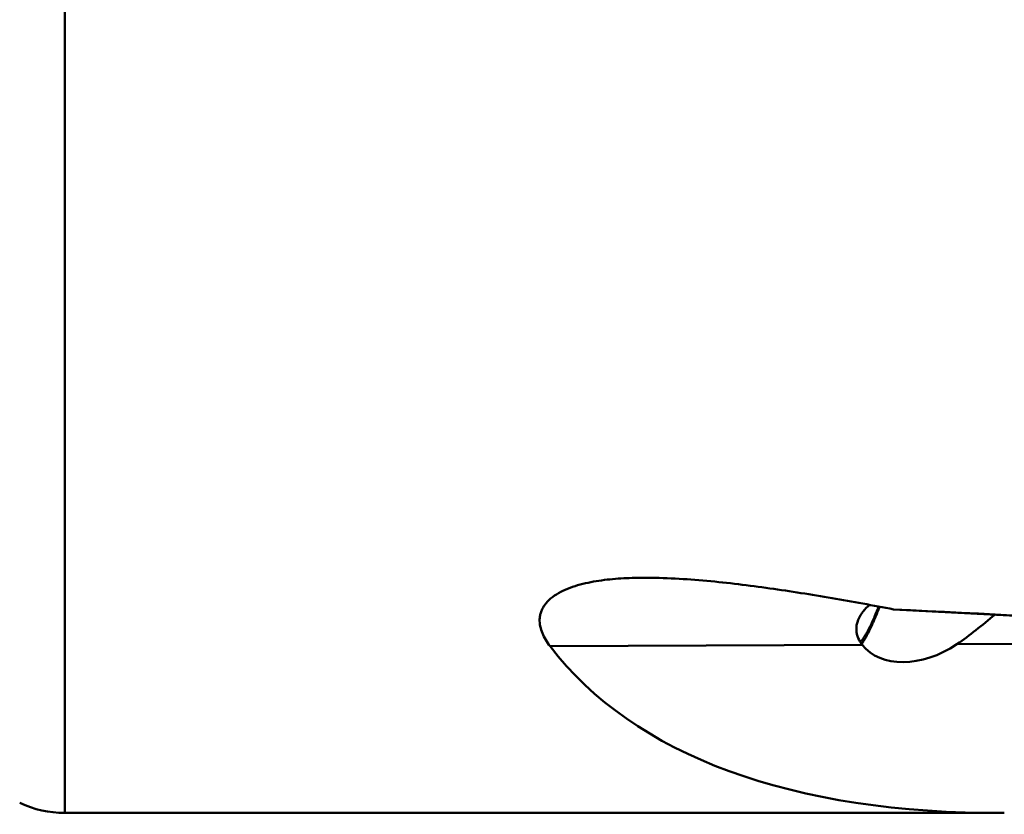
# Model space of a CAD drawing. Units: millimetres. Extents: x -110 to 82, y -28 to 85.
# Drawn here: x 10 to 28, y -15 to 0 of the extents above; entities that cross this region are included whole.
import ezdxf

# ---------------------------------------------------------------- set-up
doc = ezdxf.new("R2010")
doc.units = ezdxf.units.MM
doc.layers.add('1', color=4, linetype='Continuous', lineweight=50)

msp = doc.modelspace()

# ---------------------------------------------------------------- linework, layer by layer
at = {"layer": '1'}
for p, q in [((10.44338933, -15.075), (10.44338933, 15.075)), ((33.11950921, -11.63612677), (25.9754311, -11.25996784)), ((25.38559492, -11.92252621), (19.5375306, -11.95069275)), ((25.37495201, -11.90857252), (25.37631087, -11.90666332)), ((28.33677542, -11.90831219), (27.16182961, -11.91397118)), ((27.91329932, -15.075), (10.44338933, -15.075))]:
    msp.add_line(p, q, dxfattribs=at)
msp.add_arc((10.44338933, -13.075), 2, 245, 270, dxfattribs=at)
for centre, major_axis, ratio, start_param, end_param in [((-198.38311153, 0), (299.47434615, -15.07491421), 0.0001698282, 0.6725400969, 0.7239899584), ((39.42038872, 0), (20.32840484, 11.26793773), 0.4926333305, -3.070514822, -2.4073305491), ((26.59392536, -11.03448885), (1.23289557, 0.85466405), 0.6976675255, 3.1811808602, 4.6895050919)]:
    msp.add_ellipse(centre, major_axis=major_axis, ratio=ratio, start_param=start_param, end_param=end_param, dxfattribs=at)
for points, knots in [([(19.53753067, -11.95069284), (19.50865927, -11.91268803), (19.45525083, -11.83481628), (19.39113166, -11.71024586), (19.34890334, -11.57918883), (19.33809248, -11.46513099), (19.34822948, -11.37416987), (19.36636648, -11.30584819), (19.39558937, -11.2387876), (19.45070391, -11.15037731), (19.54815306, -11.04898127), (19.69579721, -10.94952873), (19.86711165, -10.86904492), (20.0539033, -10.80588081), (20.25028482, -10.75756044), (20.52074859, -10.70959995), (20.86568924, -10.67570615), (21.14331443, -10.66753825), (21.28247173, -10.66686681)], [0, 0, 0, 0, 0.0509284706, 0.1005268527, 0.1490020724, 0.197045681, 0.2214143803, 0.2463547187, 0.2721832353, 0.2991775378, 0.3571718874, 0.4205768402, 0.4881767714, 0.5585602679, 0.6306598141, 0.7037810682, 0.8515082988, 1, 1, 1, 1]), ([(21.28247173, -10.66686681), (21.48177475, -10.66590516), (21.88002621, -10.67784234), (22.47485277, -10.72283), (23.06626552, -10.78652887), (23.84892359, -10.88994691), (24.81927832, -11.04441002), (25.59121812, -11.1860426), (25.9754311, -11.25996784)], [0, 0, 0, 0, 0.1262358607, 0.2521875903, 0.3777590923, 0.5029392726, 0.7521839178, 1, 1, 1, 1]), ([(25.69526786, -11.20690785), (25.66573241, -11.28287371), (25.6077761, -11.42398711), (25.53021645, -11.58993919), (25.46973637, -11.70320707), (25.42888556, -11.77227009), (25.39074796, -11.82900949), (25.36482758, -11.86155726), (25.35218197, -11.87531223)], [0, 0, 0, 0, 0.3242149605, 0.6066454867, 0.7281947682, 0.8348684998, 0.9256762752, 1, 1, 1, 1]), ([(25.37059353, -11.34322425), (25.38109396, -11.32791161), (25.42709011, -11.26659321), (25.48234208, -11.21258267), (25.52689675, -11.17542508)], [0, 0, 0, 0, 0.2424449029, 1, 1, 1, 1]), ([(25.37631087, -11.90666332), (25.38924838, -11.88843593), (25.41563384, -11.8482846), (25.47066421, -11.75479263), (25.5422026, -11.61486543), (25.62835807, -11.42296029), (25.68421897, -11.28385449), (25.7124307, -11.21013039)], [0, 0, 0, 0, 0.0865296566, 0.1858632087, 0.4198621148, 0.6944162052, 1, 1, 1, 1]), ([(25.38559492, -11.92252621), (25.35576685, -11.88432018), (25.31736055, -11.82089903), (25.28655159, -11.72758584), (25.27504943, -11.65291793), (25.27699731, -11.57508082), (25.29936576, -11.46711685), (25.33819382, -11.39047233), (25.37059353, -11.34322425)], [0, 0, 0, 0, 0.2333755307, 0.3513530964, 0.4714912808, 0.5952686138, 0.7241627949, 1, 1, 1, 1]), ([(27.87012681, -11.35964437), (27.75267385, -11.45578657), (27.52337545, -11.6489456), (27.28488259, -11.8315461), (27.16182961, -11.91397118)], [0, 0, 0, 0, 0.5061299122, 1, 1, 1, 1])]:
    msp.add_open_spline(points, degree=3, knots=knots, dxfattribs=at)

doc.saveas('drawing.dxf')
